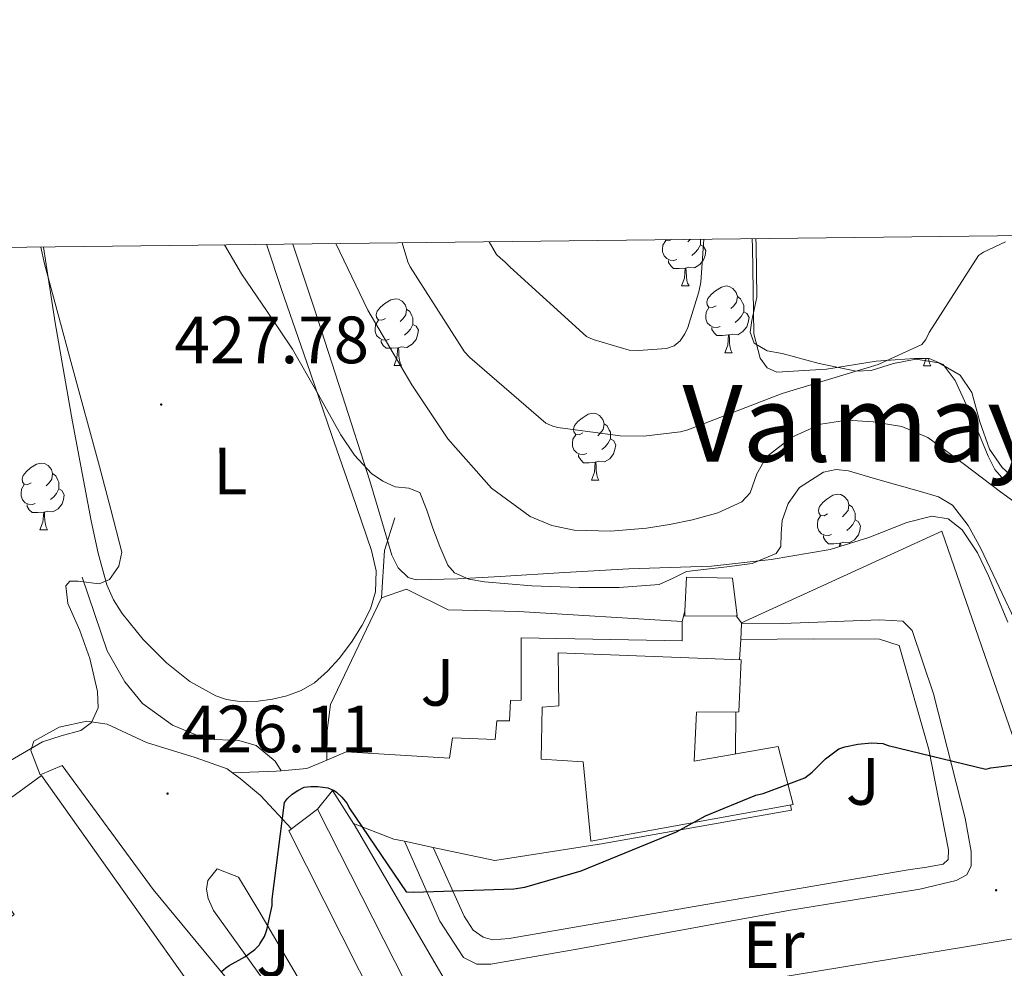
# Model space of a CAD drawing. Units: metres. Extents: x 579359 to 583849, y 4721552 to 4724575.
# Drawn here: x 580770 to 580917, y 4724168 to 4724310 of the extents above; entities that cross this region are included whole.
import ezdxf
from ezdxf.enums import TextEntityAlignment as Align

# ---------------------------------------------------------------- set-up
doc = ezdxf.new("R2010")
doc.units = ezdxf.units.M
doc.header["$MEASUREMENT"] = 0
for name, color, linetype, lineweight in [('Carátula', 7, 'Continuous', 5), ('Level 15', 1, 'Continuous', 0), ('Level 16', 1, 'Continuous', 13), ('Level 20', 92, 'Continuous', 0), ('Level 25', 1, 'Continuous', 0), ('Level 26', 92, 'Continuous', 0), ('Level 35', 92, 'Continuous', 0), ('Level 36', 19, 'Continuous', 40), ('Level 37', 92, 'Continuous', 0), ('Level 4', 36, 'Continuous', 30), ('Level 41', 19, 'Continuous', 0), ('Level 45', 7, 'Continuous', 0), ('Level 5', 36, 'Continuous', 0), ('Level 52', 1, 'Continuous', 13), ('Level 61', 19, 'Continuous', 0), ('Level 7', 1, 'Continuous', 0)]:
    doc.layers.add(name, color=color, linetype=linetype, lineweight=lineweight)
doc.styles.add('Arial', font='ARIAL.TTF', dxfattribs={"height": 0.2})

# ---------------------------------------------------------------- blocks, each defined once
blk = doc.blocks.new('5PATER')
at = {"layer": 'Carátula', "linetype": 'Continuous', "lineweight": 5}
h = blk.add_hatch(color=250, dxfattribs=at)
edge = h.paths.add_edge_path()
edge.add_ellipse((0, 0), major_axis=(-1.33, -1.34), ratio=0.999422, start_angle=0, end_angle=360)

msp = doc.modelspace()

# ---------------------------------------------------------------- linework, layer by layer
at = {"layer": 'Level 15', "linetype": 'Continuous', "lineweight": 13}
for points in [[(580869.66, 4724226.79, 429.52), (580869.44, 4724221.72, 429.25), (580869.41, 4724220.97, 429.2), (580877.13, 4724221.03, 428.89), (580877.28, 4724221.03, 428.88), (580876.57, 4724226.66, 428.95), (580869.66, 4724226.79, 429.52)], [(580850.46, 4724215.46, 433.36), (580877.85, 4724214.44, 433.49), (580877.53, 4724206.63, 433.24), (580871.2, 4724206.57, 433.3), (580870.81, 4724199.21, 433.3), (580883.42, 4724201.45, 433.24), (580885.66, 4724192.74, 433.24), (580855.33, 4724187.24, 433.24), (580854.17, 4724199.14, 433.43), (580847.9, 4724199.53, 434.2), (580848.03, 4724207.34, 434.39), (580850.53, 4724207.53, 434.32), (580850.46, 4724215.46, 433.36)], [(580716.89, 4724126.06, 432.47), (580723.48, 4724117.38, 432.18), (580735.84, 4724101.1, 431.64), (580784.86, 4724135.66, 431.19), (580790.17, 4724128.17, 431.38), (580809.37, 4724141.54, 434.84), (580809.42, 4724141.78, 434.84), (580810.01, 4724144.94, 434.84), (580773.02, 4724197.1, 434.13), (580760.54, 4724188.01, 433.43), (580768.93, 4724176.23, 432.6), (580760.91, 4724170.33, 431.57), (580759.45, 4724169.26, 431.38), (580765.6, 4724160.49, 431.57), (580716.89, 4724126.06, 432.47)]]:
    msp.add_polyline3d(points, dxfattribs=at)
at = {"layer": 'Level 15', "color": 1, "linetype": 'Continuous', "lineweight": 0}
msp.add_polyline3d([(580831.2, 4724146.92, 425.24), (580810.08, 4724188.78, 427.67), (580814.37, 4724192.04, 427.6), (580835.93, 4724149.61, 425.04), (580835.23, 4724149.21, 425.07), (580831.2, 4724146.92, 425.24)], dxfattribs=at)
at = {"layer": 'Level 16', "color": 1, "linetype": 'Continuous', "lineweight": 13, "ltscale": 0.5}
for points in [[(580877.92, 4724219.94, 427.54), (580907.93, 4724233.7, 427.6), (580919.39, 4724200.61, 425.75), (580927.71, 4724198.25, 425.11), (580927.58, 4724176.04, 423.12), (580927.07, 4724174.82, 423.12), (580925.66, 4724173.8, 423.12), (580912.09, 4724171.49, 423), (580874.4, 4724165.29, 422.87), (580841.44, 4724159.59, 423.44), (580839.52, 4724159.27, 423.51), (580836, 4724162.09, 424.4), (580820, 4724189.48, 425.49), (580819.75, 4724189.88, 425.48)], [(580823.97, 4724223.72, 427.54), (580827.74, 4724225, 427.41), (580833.95, 4724221.93, 427.28), (580844.51, 4724221.67, 426.9), (580869.02, 4724220.14, 427.03)], [(580869.02, 4724220.14, 427.03), (580869.44, 4724221.72, 427.03)], [(580877.13, 4724221.03, 427.6), (580877.92, 4724219.94, 427.54)], [(580819.75, 4724189.88, 425.48), (580816.61, 4724194.86, 425.36), (580814.37, 4724192.04, 425.36)]]:
    msp.add_polyline3d(points, dxfattribs=at)
at = {"layer": 'Level 20', "color": 92, "linetype": 'Continuous', "lineweight": 0, "ltscale": 0.5}
for points in [[(580823.97, 4724223.72, 427.54), (580824.41, 4724230.82, 428.05), (580825.95, 4724235.69, 428.69)], [(580779.1, 4724226.79, 427.99), (580782.88, 4724215.78, 428.05), (580785.5, 4724211.11, 428.12), (580788.13, 4724207.85, 428.12), (580792.67, 4724204.65, 427.92), (580797.73, 4724202.54, 427.6), (580802.59, 4724202.34, 427.16), (580805.21, 4724201.58, 427.03), (580808.03, 4724199.21, 426.84), (580808.95, 4724197.8, 426.77)], [(580815.79, 4724199.4, 426.77), (580815.84, 4724203.82, 426.77), (580816.35, 4724207.72, 426.77), (580820, 4724215.46, 426.9), (580823.97, 4724223.72, 427.54)]]:
    msp.add_polyline3d(points, dxfattribs=at)
at = {"layer": 'Level 25', "color": 1, "linetype": 'Continuous', "lineweight": 0}
for points in [[(580827.4, 4724187.23, 425.24), (580832.73, 4724175.27, 424.28), (580836.25, 4724169.83, 424.28), (580838.24, 4724168.81, 424.21), (580840.35, 4724168.81, 424.15), (580853.53, 4724171.11, 423.76), (580884.96, 4724176.87, 423.64), (580904.67, 4724180.07, 423.25), (580910.11, 4724181.35, 423.25), (580911.71, 4724182.18, 423.32), (580912.35, 4724183.53, 423.57), (580912.35, 4724185.7, 423.7), (580911.45, 4724190.69, 424.21), (580906.72, 4724209.32, 426.07), (580903.52, 4724218.79, 426.32), (580902.11, 4724220.2, 426.32), (580898.59, 4724220.39, 426.26), (580884.06, 4724219.88, 425.94), (580877.91, 4724219.81, 425.75)], [(580815.79, 4724199.4, 425.43), (580818.65, 4724200.62, 425.49), (580834.14, 4724199.66, 425.43), (580834.59, 4724202.73, 425.49), (580840.99, 4724202.47, 425.49), (580841.25, 4724205.29, 425.56), (580843.17, 4724205.29, 425.62), (580843.29, 4724208.3, 425.62), (580844.89, 4724208.36, 425.75), (580844.89, 4724217.7, 426.07), (580869.01, 4724217.25, 425.75), (580869.02, 4724220.14, 425.75)], [(580877.91, 4724219.81, 425.75), (580877.8, 4724217.47, 425.75)], [(580877.92, 4724219.94, 425.75), (580877.91, 4724219.81, 425.75)], [(580877.8, 4724217.47, 425.75), (580877.64, 4724214.45, 425.75)], [(580877.07, 4724206.63, 425.75), (580877.02, 4724200.31, 425.75)], [(580813.85, 4724131.05, 421.72), (580819.04, 4724135.34, 422.36), (580820.13, 4724138.6, 422.36), (580819.74, 4724141.42, 422.36), (580816.35, 4724146.86, 422.68), (580805.98, 4724160.36, 424.28), (580789.73, 4724180.01, 425.43), (580776.09, 4724198.57, 426.71), (580772.83, 4724197.18, 426.65), (580771.42, 4724200.81, 427.03), (580771.87, 4724202.22, 427.09), (580775.65, 4724204.33, 427.09), (580779.81, 4724205.22, 427.09), (580782.88, 4724204.78, 427.03), (580788.77, 4724202.02, 426.64), (580796.06, 4724199.78, 426.13), (580800.86, 4724198.06, 426), (580801.66, 4724197.47, 425.98)], [(580808.95, 4724197.8, 425.36), (580812.77, 4724198.12, 425.36), (580815.79, 4724199.4, 425.43)], [(580801.66, 4724197.47, 425.98), (580808.16, 4724197.74, 425.36), (580808.95, 4724197.8, 425.36)], [(580801.66, 4724197.47, 425.98), (580802.78, 4724196.65, 425.94), (580805.85, 4724194.09, 425.3), (580810.5, 4724189.1, 425.04)], [(580885.26, 4724192.67, 424.85), (580885.41, 4724191.91, 424.21), (580856.93, 4724186.86, 424.92), (580840.93, 4724184.36, 425.24), (580831.73, 4724186.31, 425.24)], [(580827.4, 4724187.23, 425.24), (580825.82, 4724187.56, 425.24), (580819.75, 4724189.88, 425.3)], [(580831.73, 4724186.31, 425.24), (580827.4, 4724187.23, 425.24)], [(580816.22, 4724155.62, 423.32), (580807.39, 4724164.9, 424.4), (580798.81, 4724176.87, 425.24), (580797.98, 4724178.66, 425.43), (580797.73, 4724180.07, 425.49), (580797.92, 4724181.35, 425.49), (580799.33, 4724183.08, 425.49), (580802.53, 4724181.86, 425.3), (580805.6, 4724176.81, 424.79), (580814.37, 4724161.83, 424.08), (580816.22, 4724155.62, 423.32)]]:
    msp.add_polyline3d(points, dxfattribs=at)
at = {"layer": 'Level 25', "color": 92, "linetype": 'Continuous', "lineweight": 0}
msp.add_polyline3d([(580831.73, 4724186.31, 425.24), (580836.38, 4724175.98, 424.47), (580837.73, 4724173.93, 424.47), (580839.2, 4724172.84, 424.4), (580840.61, 4724172.46, 424.28), (580843.1, 4724172.65, 424.21), (580871.13, 4724177.51, 423.57), (580902.88, 4724182.95, 423.32), (580905.69, 4724183.33, 423.32), (580908.13, 4724183.78, 423.44), (580908.89, 4724184.49, 423.44), (580908.96, 4724185.96, 423.57), (580906.01, 4724201, 425.24), (580901.53, 4724216.55, 426), (580898.59, 4724217.51, 426), (580888.73, 4724217.58, 426.07), (580877.8, 4724217.47, 425.75)], dxfattribs=at)
at = {"layer": 'Level 35', "color": 92, "linetype": 'Continuous', "lineweight": 0, "ltscale": 0.5}
for points in [[(580772.93, 4724276.27, 428.3), (580773.47, 4724273.77, 428.12), (580777.58, 4724258.56, 427.22), (580781.73, 4724243.37, 426.64), (580783.43, 4724236.97, 426.64), (580785.06, 4724230.57, 426.9), (580784.6, 4724228.46, 427.08), (580783.2, 4724226.47, 427.35), (580781.65, 4724225.8, 427.66), (580778.5, 4724226.2, 428.27), (580777.26, 4724226.19, 428.53), (580776.67, 4724225.51, 428.69), (580776.96, 4724222.88, 428.84), (580778.75, 4724218.81, 428.84), (580780.25, 4724214.63, 428.69), (580781.41, 4724209.67, 428.4), (580781.49, 4724207.23, 428.24), (580780.51, 4724205.03, 428.12), (580778.89, 4724203.83, 428.03), (580775.97, 4724203.05, 427.97), (580773.15, 4724202.15, 428.12), (580768.36, 4724199.31, 428.87)], [(580917.85, 4724220.07, 428.31), (580914.95, 4724227.01, 428.42), (580913.28, 4724230.46, 428.45), (580911.01, 4724233.89, 428.44), (580908.89, 4724235.55, 428.4), (580906.46, 4724235.94, 428.37), (580902.68, 4724235.01, 428.34), (580897.01, 4724232.74, 428.36), (580891.23, 4724230.95, 428.56), (580882.38, 4724229.44, 429.5), (580873.44, 4724228.46, 430.61), (580867.23, 4724228.28, 431.17), (580861.02, 4724228.07, 431.64), (580851.39, 4724227.5, 431.81), (580841.76, 4724226.92, 431.19), (580835.39, 4724226.54, 429.8), (580829.15, 4724226.41, 428.31), (580827.96, 4724226.77, 428.16), (580826.46, 4724228.23, 428.06), (580825.5, 4724230.12, 428.12), (580823.85, 4724235.68, 429.11), (580822.24, 4724241.26, 430.04), (580818.07, 4724254.11, 430.33), (580813.92, 4724266.98, 430.68), (580810.67, 4724276.72, 431.62)], [(580879.5, 4724277.53, 443.05), (580879.58, 4724276.26, 442.9), (580879.65, 4724269.78, 442.7), (580879.77, 4724263.27, 442.45), (580880.74, 4724259.63, 441.92), (580881.78, 4724258.2, 441.62), (580883.23, 4724257.51, 441.36), (580890.65, 4724258, 440.57), (580898.08, 4724259.17, 439.76), (580900.96, 4724259.39, 439.21), (580903.84, 4724259.56, 438.74), (580906.07, 4724259.6, 438.61), (580908.13, 4724258.66, 438.48), (580909.95, 4724256.28, 438.31), (580911.66, 4724252.6, 438.05), (580913.25, 4724248.93, 437.78), (580914.87, 4724244.92, 437.15), (580915.89, 4724242.94, 436.77), (580917.6, 4724241, 436.5)]]:
    msp.add_polyline3d(points, dxfattribs=at)
at = {"layer": 'Level 36', "color": 92, "linetype": 'Continuous', "lineweight": 0}
for points in [[(580773.29, 4724276.28, 428.86), (580775.07, 4724264.94, 428.18), (580777.68, 4724250.08, 427.24), (580780.45, 4724235.24, 426.64), (580781.49, 4724230.42, 426.58), (580782.82, 4724225.64, 426.52), (580783.79, 4724223.42, 426.48), (580785.12, 4724221.35, 426.45), (580788.24, 4724217.49, 426.43), (580791.77, 4724213.99, 426.39), (580795.24, 4724211.19, 426.19), (580799.13, 4724209, 425.94), (580800.75, 4724208.48, 425.88), (580802.4, 4724208.23, 425.81), (580803.93, 4724208.17, 425.65), (580805.47, 4724208.23, 425.49), (580807.62, 4724208.51, 425.44), (580809.76, 4724209, 425.43), (580811.92, 4724209.8, 425.45), (580813.92, 4724210.98, 425.49), (580815.9, 4724212.7, 425.57), (580817.63, 4724214.63, 425.81), (580819.46, 4724217.06, 426.34), (580821.09, 4724219.62, 426.9), (580822.32, 4724222.05, 427.37), (580823.07, 4724224.62, 427.8), (580823.16, 4724227.74, 427.89), (580822.49, 4724230.82, 427.86), (580819.52, 4724239.43, 428.45), (580816.54, 4724248.04, 429.08), (580812.77, 4724258.98, 429.99), (580808.99, 4724269.93, 430.87), (580806.76, 4724276.56, 430.89), (580806.72, 4724276.67, 430.89)], [(580868.22, 4724274.43, 0.01), (580867.8, 4724274.27, 0.01), (580867.21, 4724274.33, 0.01), (580866.74, 4724274.54, 0.01), (580866.31, 4724274.96, 0.01), (580866.1, 4724275.55, 0.01), (580866.1, 4724275.97, 0.01), (580866.15, 4724276.55, 0.01), (580866.58, 4724277.24, 0.01)], [(580867.41, 4724277.39, 0.01), (580867.11, 4724277.24, 0.01), (580866.58, 4724277.3, 0.01), (580866.52, 4724277.38, 0.01)], [(580871.77, 4724276.61, 0.01), (580872.23, 4724276.36, 0.01), (580872.57, 4724275.74, 0.01), (580872.46, 4724275.02, 0.01), (580872.25, 4724274.38, 0.01), (580871.67, 4724273.64, 0.01), (580870.87, 4724273.16, 0.01), (580870.02, 4724273.26, 0.01), (580869.59, 4724273.13, 0.01)], [(580870.21, 4724277.42, 0.01), (580869.87, 4724277.08, 0.01)], [(580871.77, 4724277.44, 0.01), (580871.77, 4724277.03, 0.01), (580871.77, 4724276.61, 0.01), (580871.4, 4724275.92, 0.01), (580870.98, 4724275.44, 0.01), (580870.5, 4724275.02, 0.01)], [(580880.06, 4724277.54, 443.55), (580880.1, 4724276.52, 443.52), (580880.22, 4724268.78, 443.28), (580879.46, 4724265.25, 442.76), (580879.24, 4724263.52, 442.43), (580879.84, 4724261.86, 442.2), (580881.75, 4724260.74, 442.11), (580884, 4724260.33, 442), (580889.56, 4724258.84, 441.41), (580895.13, 4724257.7, 440.79), (580897.35, 4724257.8, 440.53), (580900.69, 4724258.84, 440.13), (580904.03, 4724259.49, 439.7), (580907.49, 4724258.95, 438.96), (580910.69, 4724257.06, 438.16), (580912.46, 4724254.5, 437.83), (580913.62, 4724250.11, 437.61), (580915.1, 4724245.99, 437.27), (580917, 4724243.24, 436.47), (580919.58, 4724240.87, 435.73)], [(580869.48, 4724273.13, 0.01), (580868.59, 4724273.05, 0.01), (580867.75, 4724273.05, 0.01), (580867.32, 4724273.48, 0.01), (580867, 4724273.95, 0.01), (580867, 4724274.27, 0.01)], [(580868.94, 4724270.45, 0.01), (580869.37, 4724271.61, 0.01), (580869.48, 4724273.13, 0.01), (580869.59, 4724273.13, 0.01), (580869.63, 4724272.55, 0.01), (580869.66, 4724271.86, 0.01), (580869.73, 4724271.25, 0.01), (580869.85, 4724270.85, 0.01), (580870.06, 4724270.45, 0.01)], [(580868.94, 4724270.45, 0.01), (580870.06, 4724270.45, 0.01)], [(580874.11, 4724267.47, 0.01), (580873.58, 4724267.21, 0.01), (580873.05, 4724267.26, 0.01), (580872.79, 4724267.63, 0.01), (580872.73, 4724268.06, 0.01), (580872.89, 4724268.58, 0.01), (580873.37, 4724269.17, 0.01), (580874.01, 4724269.7, 0.01), (580874.91, 4724270.29, 0.01), (580875.65, 4724270.45, 0.01), (580876.08, 4724270.39, 0.01), (580876.61, 4724270.08, 0.01), (580877.14, 4724269.49, 0.01), (580877.3, 4724268.85, 0.01), (580877.19, 4724268, 0.01), (580876.76, 4724267.47, 0.01), (580876.34, 4724267.05, 0.01)], [(580877.3, 4724268.85, 0.01), (580877.77, 4724268.54, 0.01), (580878.09, 4724267.9, 0.01), (580878.25, 4724267.58, 0.01), (580878.25, 4724267, 0.01), (580878.25, 4724266.57, 0.01), (580877.88, 4724265.88, 0.01), (580877.46, 4724265.4, 0.01), (580876.98, 4724264.98, 0.01)], [(580824.56, 4724265.57, 0.01), (580824.03, 4724265.3, 0.01), (580823.5, 4724265.36, 0.01), (580823.23, 4724265.73, 0.01), (580823.18, 4724266.15, 0.01), (580823.34, 4724266.67, 0.01), (580823.82, 4724267.27, 0.01), (580824.45, 4724267.8, 0.01), (580825.35, 4724268.38, 0.01), (580826.1, 4724268.54, 0.01), (580826.52, 4724268.49, 0.01), (580827.05, 4724268.17, 0.01), (580827.58, 4724267.59, 0.01), (580827.74, 4724266.95, 0.01), (580827.63, 4724266.1, 0.01), (580827.21, 4724265.57, 0.01), (580826.79, 4724265.14, 0.01)], [(580827.74, 4724266.95, 0.01), (580828.22, 4724266.63, 0.01), (580828.53, 4724265.99, 0.01), (580828.69, 4724265.67, 0.01), (580828.69, 4724265.09, 0.01), (580828.69, 4724264.67, 0.01), (580828.32, 4724263.98, 0.01), (580827.9, 4724263.5, 0.01), (580827.42, 4724263.08, 0.01)], [(580874.7, 4724264.39, 0.01), (580874.27, 4724264.23, 0.01), (580873.69, 4724264.29, 0.01), (580873.21, 4724264.5, 0.01), (580872.79, 4724264.93, 0.01), (580872.57, 4724265.51, 0.01), (580872.57, 4724265.93, 0.01), (580872.63, 4724266.52, 0.01), (580873.05, 4724267.21, 0.01)], [(580878.25, 4724266.57, 0.01), (580878.7, 4724266.32, 0.01), (580879.05, 4724265.71, 0.01), (580878.94, 4724264.98, 0.01), (580878.73, 4724264.34, 0.01), (580878.14, 4724263.6, 0.01), (580877.35, 4724263.12, 0.01), (580876.5, 4724263.23, 0.01), (580876.07, 4724263.1, 0.01)], [(580825.14, 4724262.49, 0.01), (580824.72, 4724262.33, 0.01), (580824.13, 4724262.39, 0.01), (580823.66, 4724262.6, 0.01), (580823.23, 4724263.02, 0.01), (580823.02, 4724263.61, 0.01), (580823.02, 4724264.03, 0.01), (580823.07, 4724264.61, 0.01), (580823.5, 4724265.3, 0.01)], [(580828.69, 4724264.67, 0.01), (580829.15, 4724264.42, 0.01), (580829.49, 4724263.8, 0.01), (580829.38, 4724263.08, 0.01), (580829.17, 4724262.44, 0.01), (580828.59, 4724261.7, 0.01), (580827.79, 4724261.22, 0.01), (580826.94, 4724261.32, 0.01), (580826.51, 4724261.19, 0.01)], [(580875.96, 4724263.1, 0.01), (580875.07, 4724263.01, 0.01), (580874.22, 4724263.01, 0.01), (580873.8, 4724263.44, 0.01), (580873.48, 4724263.92, 0.01), (580873.48, 4724264.23, 0.01)], [(580875.41, 4724260.41, 0.01), (580875.85, 4724261.57, 0.01), (580875.96, 4724263.1, 0.01), (580876.07, 4724263.1, 0.01), (580876.1, 4724262.51, 0.01), (580876.14, 4724261.83, 0.01), (580876.21, 4724261.21, 0.01), (580876.32, 4724260.81, 0.01), (580876.54, 4724260.41, 0.01)], [(580826.4, 4724261.19, 0.01), (580825.51, 4724261.11, 0.01), (580824.67, 4724261.11, 0.01), (580824.24, 4724261.54, 0.01), (580823.92, 4724262.01, 0.01), (580823.92, 4724262.33, 0.01)], [(580825.86, 4724258.51, 0.01), (580826.29, 4724259.67, 0.01), (580826.4, 4724261.19, 0.01), (580826.51, 4724261.19, 0.01), (580826.55, 4724260.61, 0.01), (580826.58, 4724259.92, 0.01), (580826.65, 4724259.31, 0.01), (580826.77, 4724258.91, 0.01), (580826.98, 4724258.51, 0.01)], [(580875.41, 4724260.41, 0.01), (580876.54, 4724260.41, 0.01)], [(580905.19, 4724258.5, 0.01), (580905.59, 4724259.59, 0.01)], [(580905.95, 4724259.6, 0.01), (580905.98, 4724259.3, 0.01), (580906.09, 4724258.9, 0.01), (580906.31, 4724258.5, 0.01)], [(580825.86, 4724258.51, 0.01), (580826.98, 4724258.51, 0.01)], [(580905.19, 4724258.5, 0.01), (580906.31, 4724258.5, 0.01)], [(580854.13, 4724248.42, 0.01), (580853.61, 4724248.16, 0.01), (580853.07, 4724248.21, 0.01), (580852.81, 4724248.58, 0.01), (580852.75, 4724249.01, 0.01), (580852.91, 4724249.53, 0.01), (580853.39, 4724250.12, 0.01), (580854.03, 4724250.65, 0.01), (580854.93, 4724251.24, 0.01), (580855.67, 4724251.4, 0.01), (580856.1, 4724251.34, 0.01), (580856.63, 4724251.03, 0.01), (580857.16, 4724250.44, 0.01), (580857.32, 4724249.8, 0.01), (580857.21, 4724248.95, 0.01), (580856.79, 4724248.42, 0.01), (580856.37, 4724248, 0.01)], [(580857.32, 4724249.8, 0.01), (580857.79, 4724249.49, 0.01), (580858.11, 4724248.85, 0.01), (580858.27, 4724248.53, 0.01), (580858.27, 4724247.95, 0.01), (580858.27, 4724247.52, 0.01), (580857.9, 4724246.83, 0.01), (580857.48, 4724246.35, 0.01), (580857, 4724245.93, 0.01)], [(580854.72, 4724245.34, 0.01), (580854.29, 4724245.18, 0.01), (580853.71, 4724245.24, 0.01), (580853.23, 4724245.45, 0.01), (580852.81, 4724245.88, 0.01), (580852.59, 4724246.46, 0.01), (580852.59, 4724246.88, 0.01), (580852.65, 4724247.47, 0.01), (580853.07, 4724248.16, 0.01)], [(580858.27, 4724247.52, 0.01), (580858.73, 4724247.27, 0.01), (580859.07, 4724246.66, 0.01), (580858.96, 4724245.93, 0.01), (580858.75, 4724245.29, 0.01), (580858.17, 4724244.55, 0.01), (580857.37, 4724244.07, 0.01), (580856.52, 4724244.18, 0.01), (580856.09, 4724244.05, 0.01)], [(580771.49, 4724240.94, 0.01), (580770.96, 4724240.67, 0.01), (580770.43, 4724240.73, 0.01), (580770.17, 4724241.1, 0.01), (580770.11, 4724241.52, 0.01), (580770.27, 4724242.04, 0.01), (580770.75, 4724242.64, 0.01), (580771.39, 4724243.17, 0.01), (580772.29, 4724243.75, 0.01), (580773.03, 4724243.91, 0.01), (580773.46, 4724243.86, 0.01), (580773.99, 4724243.54, 0.01), (580774.52, 4724242.96, 0.01), (580774.68, 4724242.32, 0.01), (580774.57, 4724241.47, 0.01), (580774.14, 4724240.94, 0.01), (580773.72, 4724240.51, 0.01)], [(580855.98, 4724244.05, 0.01), (580855.09, 4724243.96, 0.01), (580854.25, 4724243.96, 0.01), (580853.82, 4724244.39, 0.01), (580853.5, 4724244.87, 0.01), (580853.5, 4724245.18, 0.01)], [(580855.43, 4724241.36, 0.01), (580855.87, 4724242.52, 0.01), (580855.98, 4724244.05, 0.01), (580856.09, 4724244.05, 0.01), (580856.13, 4724243.46, 0.01), (580856.16, 4724242.78, 0.01), (580856.23, 4724242.16, 0.01), (580856.35, 4724241.76, 0.01), (580856.56, 4724241.36, 0.01)], [(580774.68, 4724242.32, 0.01), (580775.15, 4724242, 0.01), (580775.47, 4724241.36, 0.01), (580775.63, 4724241.04, 0.01), (580775.63, 4724240.46, 0.01), (580775.63, 4724240.04, 0.01), (580775.26, 4724239.35, 0.01), (580774.84, 4724238.87, 0.01), (580774.36, 4724238.45, 0.01)], [(580855.43, 4724241.36, 0.01), (580856.56, 4724241.36, 0.01)], [(580772.08, 4724237.86, 0.01), (580771.65, 4724237.7, 0.01), (580771.07, 4724237.76, 0.01), (580770.59, 4724237.97, 0.01), (580770.17, 4724238.39, 0.01), (580769.95, 4724238.98, 0.01), (580769.95, 4724239.4, 0.01), (580770.01, 4724239.98, 0.01), (580770.43, 4724240.67, 0.01)], [(580775.63, 4724240.04, 0.01), (580776.08, 4724239.79, 0.01), (580776.43, 4724239.17, 0.01), (580776.32, 4724238.45, 0.01), (580776.11, 4724237.81, 0.01), (580775.52, 4724237.07, 0.01), (580774.73, 4724236.59, 0.01), (580773.88, 4724236.69, 0.01), (580773.45, 4724236.56, 0.01)], [(580890.83, 4724236.28, 0.01), (580890.3, 4724236.02, 0.01), (580889.77, 4724236.07, 0.01), (580889.5, 4724236.44, 0.01), (580889.45, 4724236.87, 0.01), (580889.61, 4724237.39, 0.01), (580890.09, 4724237.98, 0.01), (580890.72, 4724238.51, 0.01), (580891.62, 4724239.1, 0.01), (580892.37, 4724239.26, 0.01), (580892.79, 4724239.2, 0.01), (580893.32, 4724238.89, 0.01), (580893.85, 4724238.3, 0.01), (580894.01, 4724237.66, 0.01), (580893.9, 4724236.81, 0.01), (580893.48, 4724236.28, 0.01), (580893.06, 4724235.86, 0.01)], [(580773.34, 4724236.56, 0.01), (580772.45, 4724236.48, 0.01), (580771.6, 4724236.48, 0.01), (580771.18, 4724236.91, 0.01), (580770.86, 4724237.38, 0.01), (580770.86, 4724237.7, 0.01)], [(580772.79, 4724233.88, 0.01), (580773.23, 4724235.04, 0.01), (580773.34, 4724236.56, 0.01), (580773.45, 4724236.56, 0.01), (580773.48, 4724235.98, 0.01), (580773.52, 4724235.29, 0.01), (580773.59, 4724234.68, 0.01), (580773.7, 4724234.28, 0.01), (580773.92, 4724233.88, 0.01)], [(580894.01, 4724237.66, 0.01), (580894.49, 4724237.35, 0.01), (580894.8, 4724236.71, 0.01), (580894.96, 4724236.39, 0.01), (580894.96, 4724235.81, 0.01), (580894.96, 4724235.38, 0.01), (580894.59, 4724234.69, 0.01), (580894.17, 4724234.21, 0.01), (580893.69, 4724233.79, 0.01)], [(580891.41, 4724233.2, 0.01), (580890.99, 4724233.04, 0.01), (580890.4, 4724233.1, 0.01), (580889.93, 4724233.31, 0.01), (580889.5, 4724233.74, 0.01), (580889.29, 4724234.32, 0.01), (580889.29, 4724234.74, 0.01), (580889.34, 4724235.33, 0.01), (580889.77, 4724236.02, 0.01)], [(580894.96, 4724235.38, 0.01), (580895.42, 4724235.13, 0.01), (580895.76, 4724234.52, 0.01), (580895.65, 4724233.79, 0.01), (580895.44, 4724233.15, 0.01), (580894.86, 4724232.41, 0.01), (580894.06, 4724231.93, 0.01), (580893.21, 4724232.04, 0.01), (580892.78, 4724231.91, 0.01)], [(580772.79, 4724233.88, 0.01), (580773.92, 4724233.88, 0.01)], [(580892.67, 4724231.91, 0.01), (580891.78, 4724231.82, 0.01), (580890.94, 4724231.82, 0.01), (580890.51, 4724232.25, 0.01), (580890.19, 4724232.73, 0.01), (580890.19, 4724233.04, 0.01)], [(580892.63, 4724231.38, 0.01), (580892.67, 4724231.91, 0.01), (580892.78, 4724231.91, 0.01), (580892.81, 4724231.44, 0.01)]]:
    msp.add_polyline3d(points, dxfattribs=at)
at = {"layer": 'Level 4', "color": 36, "linetype": 'Continuous', "lineweight": 30}
for points in [[(580899.1, 4724201.88, 425.01), (580899.91, 4724201.6, 425.01), (580914.53, 4724198.03, 425.01), (580915.31, 4724198.23, 425.01), (580923.66, 4724199.28, 425.01), (580938.92, 4724200.32, 425.01), (580942.88, 4724201.09, 425.01), (580958.56, 4724203.81, 425.01), (580973.91, 4724205.81, 425.01), (580989.28, 4724208.3, 425.01), (581004.06, 4724211.77, 425.01), (581015.97, 4724216.17, 425.01), (581017.1, 4724216.76, 425.01), (581020.03, 4724217.8, 425.01), (581020.82, 4724217.92, 425.01), (581034.51, 4724218.3, 425.01), (581049.76, 4724217.73, 425.01), (581054.27, 4724218.13, 425.01), (581058.54, 4724219.05, 425.01), (581066.44, 4724221.85, 425.01), (581081.34, 4724226.96, 425.01)], [(580799.96, 4724167.65, 425.01), (580800.63, 4724168.28, 425.01), (580801.12, 4724168.62, 425.01), (580803.47, 4724169.92, 425.01), (580804.99, 4724171.03, 425.01), (580805.62, 4724171.68, 425.01), (580805.76, 4724171.86, 425.01), (580806.45, 4724172.98, 425.01), (580806.72, 4724173.8, 425.01), (580806.83, 4724174.18, 425.01), (580807.59, 4724177.58, 425.01), (580807.59, 4724178.56, 425.01), (580809.42, 4724193.06, 425.01), (580809.87, 4724193.66, 425.01), (580810.6, 4724194.27, 425.01), (580811.42, 4724194.86, 425.01), (580812.39, 4724195.35, 425.01), (580813.39, 4724195.44, 425.01), (580814.44, 4724195.44, 425.01), (580815.93, 4724195.24, 425.01), (580816.89, 4724194.83, 425.01), (580817.25, 4724194.57, 425.01), (580818, 4724193.86, 425.01), (580818.75, 4724192.92, 425.01), (580819.21, 4724192.1, 425.01), (580827.68, 4724179.64, 425.01), (580828.78, 4724179.61, 425.01), (580843.78, 4724180.1, 425.01), (580845.44, 4724180.36, 425.01), (580853.91, 4724182.8, 425.01), (580868.2, 4724188.62, 425.01), (580872.53, 4724191.06, 425.01), (580880.08, 4724194.16, 425.01), (580881.17, 4724194.4, 425.01), (580887.42, 4724196.74, 425.01), (580888.53, 4724197.6, 425.01), (580890.51, 4724199.56, 425.01), (580892.51, 4724201.08, 425.01), (580893.4, 4724201.39, 425.01), (580895.35, 4724201.8, 425.01), (580897.42, 4724201.96, 425.01), (580899.1, 4724201.88, 425.01)]]:
    msp.add_polyline3d(points, dxfattribs=at)
at = {"layer": 'Level 5', "color": 36, "linetype": 'Continuous', "lineweight": 0}
for points in [[(580800.45, 4724276.6, 430.01), (580803, 4724272.25, 430.01), (580806.81, 4724266.61, 430.01), (580810.62, 4724260.99, 430.01), (580814.26, 4724254.59, 430.01), (580817.85, 4724248.12, 430.01), (580819.93, 4724245.11, 430.01), (580822.46, 4724242.36, 430.01), (580824.18, 4724241.19, 430.01), (580826.04, 4724240.32, 430.01), (580828.07, 4724240.13, 430.01), (580829.69, 4724239.48, 430.01), (580830.75, 4724236.84, 430.01), (580831.67, 4724234.17, 430.01), (580832.7, 4724231.38, 430.01), (580833.91, 4724228.6, 430.01), (580834.91, 4724227.47, 430.01), (580837.05, 4724226.51, 430.01), (580839.42, 4724226.11, 430.01), (580846.49, 4724225.51, 430.01), (580853.56, 4724225.28, 430.01), (580859.58, 4724225.28, 430.01), (580865.59, 4724225.72, 430.01), (580867.66, 4724226.64, 430.01), (580869.69, 4724227.64, 430.01), (580872.69, 4724228.03, 430.01), (580875.71, 4724228.35, 430.01), (580879.51, 4724228.83, 430.01), (580883.13, 4724230.33, 430.01), (580883.83, 4724231.38, 430.01), (580883.88, 4724233.36, 430.01), (580884.03, 4724235.32, 430.01), (580884.91, 4724237.87, 430.01), (580886.59, 4724240.25, 430.01), (580890.23, 4724242.55, 430.01), (580892.09, 4724242.95, 430.01), (580893.95, 4724242.75, 430.01), (580897.66, 4724241.66, 430.01), (580901.37, 4724240.57, 430.01), (580904.41, 4724239.73, 430.01), (580907.45, 4724238.84, 430.01), (580909.55, 4724237.62, 430.01), (580911.87, 4724234.56, 430.01), (580913.79, 4724231.1, 430.01), (580916.52, 4724225.3, 430.01), (580919.29, 4724219.51, 430.01)], [(580817.14, 4724276.8, 435.01), (580821.93, 4724266.82, 435.01), (580828.54, 4724255.61, 435.01), (580833.92, 4724247.56, 435.01), (580840.44, 4724240.12, 435.01), (580846.26, 4724235.9, 435.01), (580849.48, 4724234.57, 435.01), (580852.86, 4724233.85, 435.01), (580858.27, 4724233.68, 435.01), (580863.67, 4724234.17, 435.01), (580867.14, 4724234.72, 435.01), (580870.59, 4724235.39, 435.01), (580874.36, 4724236.43, 435.01), (580877.95, 4724238.08, 435.01), (580879.22, 4724239.44, 435.01), (580880.22, 4724242.29, 435.01), (580881.66, 4724244.86, 435.01), (580885.47, 4724247.78, 435.01), (580889.79, 4724249.72, 435.01), (580893.73, 4724250.32, 435.01), (580897.66, 4724250.11, 435.01), (580901.93, 4724249.4, 435.01), (580905.85, 4724247.74, 435.01), (580911.32, 4724243.68, 435.01), (580916.73, 4724239.61, 435.01), (580919.26, 4724237.76, 435.01)], [(580827.05, 4724276.91, 440.01), (580827.91, 4724274.08, 440.01), (580828.28, 4724273.32, 440.01), (580836.39, 4724260.6, 440.01), (580837.23, 4724259.72, 440.01), (580848.59, 4724249.88, 440.01), (580849.63, 4724249.45, 440.01), (580850.42, 4724249.24, 440.01), (580859.76, 4724247.97, 440.01), (580863.22, 4724247.95, 440.01), (580868.8, 4724248.6, 440.01), (580869.87, 4724248.88, 440.01), (580884.04, 4724254.35, 440.01), (580898.41, 4724258.7, 440.01), (580904.95, 4724261.68, 440.01), (580905.55, 4724262.43, 440.01), (580906.05, 4724263.48, 440.01), (580913.45, 4724275.03, 440.01), (580914.19, 4724275.51, 440.01), (580917.51, 4724277.04, 440.01)], [(580840.12, 4724277.07, 445.01), (580841.22, 4724275.16, 445.01), (580841.79, 4724274.59, 445.01), (580842.46, 4724274.07, 445.01), (580843.24, 4724273.28, 445.01), (580854.69, 4724262.89, 445.01), (580855.71, 4724262.44, 445.01), (580861.08, 4724260.83, 445.01), (580862.47, 4724260.76, 445.01), (580866.67, 4724261.07, 445.01), (580867.84, 4724261.48, 445.01), (580868.73, 4724262.2, 445.01), (580869.43, 4724263.25, 445.01), (580869.88, 4724264.24, 445.01), (580871.55, 4724269.55, 445.01), (580871.82, 4724271.04, 445.01), (580872.28, 4724277.45, 445.01)]]:
    msp.add_polyline3d(points, dxfattribs=at)
at = {"layer": 'Level 52', "color": 1, "linetype": 'Continuous', "lineweight": 13}
for points in [[(580869.66, 4724226.79, 429.52), (580876.57, 4724226.66, 428.95), (580877.28, 4724221.03, 428.88), (580877.13, 4724221.03, 428.89), (580869.41, 4724220.97, 429.2), (580869.44, 4724221.72, 429.25), (580869.66, 4724226.79, 429.52)], [(580850.46, 4724215.46, 433.36), (580877.85, 4724214.44, 433.49), (580877.53, 4724206.63, 433.24), (580871.2, 4724206.57, 433.3), (580870.81, 4724199.21, 433.3), (580883.42, 4724201.45, 433.24), (580885.66, 4724192.74, 433.24), (580855.33, 4724187.24, 433.24), (580854.17, 4724199.14, 433.43), (580847.9, 4724199.53, 434.2), (580848.03, 4724207.34, 434.39), (580850.53, 4724207.53, 434.32), (580850.46, 4724215.46, 433.36)], [(580716.89, 4724126.06, 432.47), (580765.6, 4724160.49, 431.57), (580759.45, 4724169.26, 431.38), (580760.91, 4724170.33, 431.57), (580768.93, 4724176.23, 432.6), (580760.54, 4724188.01, 433.43), (580773.02, 4724197.1, 434.13), (580810.01, 4724144.94, 434.84), (580809.42, 4724141.78, 434.84), (580809.37, 4724141.54, 434.84), (580790.17, 4724128.17, 431.38), (580784.86, 4724135.66, 431.19), (580735.84, 4724101.1, 431.64), (580723.48, 4724117.38, 432.18), (580716.89, 4724126.06, 432.47)]]:
    msp.add_polyline3d(points, close=True, dxfattribs=at)
at = {"layer": 'Level 52', "color": 1, "linetype": 'Continuous', "lineweight": 0}
msp.add_polyline3d([(580831.2, 4724146.92, 425.24), (580810.08, 4724188.78, 427.67), (580814.37, 4724192.04, 427.6), (580835.93, 4724149.61, 425.04), (580835.23, 4724149.21, 425.07), (580831.2, 4724146.92, 425.24)], close=True, dxfattribs=at)
at = {"layer": 'Level 61', "color": 19, "linetype": 'Continuous', "lineweight": 0}
msp.add_polyline3d([(580266.68, 4721956.68, 0.01), (580239.92, 4724269.97, 433.96), (583654.4, 4724310.35, 0.01), (583682.33, 4721997.06, 497.17), (580266.68, 4721956.68, 0.01)], close=True, dxfattribs=at)

# ---------------------------------------------------------------- block references
at = {"layer": 'Level 7', "color": 19, "linetype": 'Continuous', "lineweight": 0, "xscale": 0.1000000400094385, "yscale": 0.1000000400094385, "rotation": 352.7013733958428}
for p in [(580790.96, 4724252.68, 427.78), (580791.91, 4724194.37, 426.12), (580916.08, 4724179.89, 422.82)]:
    msp.add_blockref('5PATER', p, dxfattribs=at)

# ---------------------------------------------------------------- texts
at = {"layer": 'Level 26', "color": 92, "linetype": 'Continuous', "lineweight": 0, "style": 'Arial'}
for p in [(580832.37, 4724211.05, 426.53), (580896.11, 4724196.2, 424.61), (580807.73, 4724170.47, 424.87)]:
    msp.add_text('J', height=7, rotation=0.0164, dxfattribs=at).set_placement(p, align=Align.MIDDLE_CENTER)
at = {"layer": 'Level 37', "color": 92, "linetype": 'Continuous', "lineweight": 0, "style": 'Arial'}
for s, p in [('L', (580801.32, 4724242.73, 427.78)), ('Er', (580882.73, 4724171.75, 422.73))]:
    msp.add_text(s, height=7, rotation=0.0164, dxfattribs=at).set_placement(p, align=Align.MIDDLE_CENTER)
at = {"layer": 'Level 41', "color": 19, "linetype": 'Continuous', "lineweight": 0, "style": 'Arial'}
for s, p in [('427.78', (580792.94, 4724256.68, 427.78)), ('426.11', (580793.99, 4724198.37, 426.12))]:
    msp.add_text(s, height=7, dxfattribs=at).set_placement(p, align=Align.BOTTOM_LEFT)
at = {"layer": 'Level 45', "color": 19, "linetype": 'Continuous', "lineweight": 0, "style": 'Arial'}
msp.add_text('Valmayor', height=11.5, dxfattribs=at).set_placement((580903.78, 4724249.87, 434.89), align=Align.MIDDLE_CENTER)

doc.saveas('drawing.dxf')
